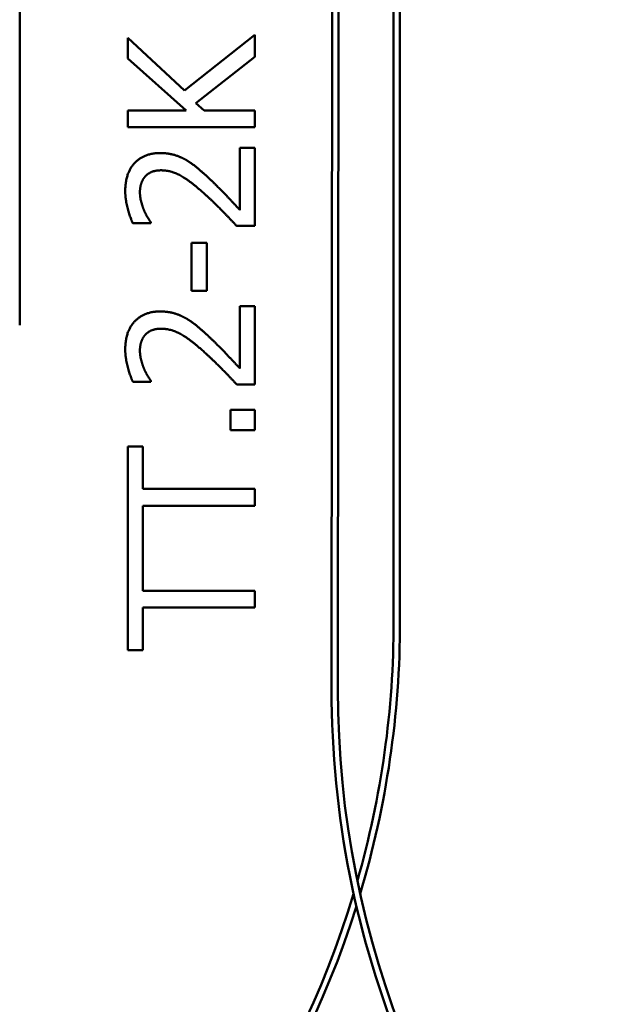
# Model space of a CAD drawing. Units: millimetres. Extents: x 4655 to 18206, y 1126 to 13639.
# Drawn here: x 9276 to 10229, y 4358 to 5912 of the extents above; entities that cross this region are included whole.
import ezdxf

# ---------------------------------------------------------------- set-up
doc = ezdxf.new("R2010")
doc.units = ezdxf.units.MM
doc.header["$LTSCALE"] = 50
doc.layers.add('Visible (ISO)', color=7, linetype='Continuous', lineweight=50)

msp = doc.modelspace()

# ---------------------------------------------------------------- linework, layer by layer
at = {"layer": 'Visible (ISO)', "color": 3, "true_color": 0x00ff00}
for p, q in [((9876.436, 6472.171), (9876.436, 4961.8)), ((9866.436, 6445.019), (9866.436, 4961.8)), ((9768.485, 4855.132), (9769.554, 5945.131)), ((9778.485, 4855.122), (9779.554, 5945.122))]:
    msp.add_line(p, q, dxfattribs=at)
at = {"layer": 'Visible (ISO)', "color": 1, "true_color": 0xff0000}
msp.add_line((9276.436, 5429.3), (9276.436, 6229.3), dxfattribs=at)
at = {"layer": 'Visible (ISO)'}
for p, q in [((9447.176, 5882.784), (9447.176, 5850.369)), ((9536.479, 5799.964), (9447.176, 5882.784)), ((9647.176, 5887.646), (9536.479, 5799.964)), ((9647.176, 5853.124), (9647.176, 5887.646)), ((9447.176, 5850.369), (9539.072, 5768.359)), ((9554.145, 5780.028), (9647.176, 5853.124)), ((9567.273, 5768.359), (9554.145, 5780.028)), ((9447.176, 5768.359), (9447.176, 5741.779)), ((9539.072, 5768.359), (9447.176, 5768.359)), ((9647.176, 5768.359), (9567.273, 5768.359)), ((9647.176, 5741.779), (9647.176, 5768.359)), ((9447.176, 5741.779), (9647.176, 5741.779)), ((9623.999, 5709.364), (9623.999, 5611.147)), ((9647.176, 5709.364), (9623.999, 5709.364)), ((9647.176, 5586.025), (9647.176, 5709.364)), ((9454.955, 5590.239), (9483.48, 5590.239)), ((9483.48, 5590.239), (9483.48, 5591.698)), ((9618.812, 5586.025), (9647.176, 5586.025)), ((9547.5, 5559.445), (9547.5, 5483.756)), ((9571.811, 5559.445), (9547.5, 5559.445)), ((9571.811, 5483.756), (9571.811, 5559.445)), ((9547.5, 5483.756), (9571.811, 5483.756)), ((9623.999, 5459.445), (9623.999, 5361.228)), ((9647.176, 5459.445), (9623.999, 5459.445)), ((9647.176, 5336.106), (9647.176, 5459.445)), ((9454.955, 5340.32), (9483.48, 5340.32)), ((9483.48, 5340.32), (9483.48, 5341.779)), ((9618.812, 5336.106), (9647.176, 5336.106)), ((9608.926, 5295.75), (9608.926, 5263.659)), ((9647.176, 5295.75), (9608.926, 5295.75)), ((9647.176, 5263.659), (9647.176, 5295.75)), ((9608.926, 5263.659), (9647.176, 5263.659)), ((9470.838, 5238.213), (9447.176, 5238.213)), ((9447.176, 5238.213), (9447.176, 4916.819)), ((9470.838, 5171.114), (9470.838, 5238.213)), ((9647.176, 5171.114), (9470.838, 5171.114)), ((9647.176, 5144.534), (9647.176, 5171.114)), ((9470.838, 5144.534), (9647.176, 5144.534)), ((9470.838, 5010.498), (9470.838, 5144.534)), ((9647.176, 5010.498), (9470.838, 5010.498)), ((9647.176, 4983.918), (9647.176, 5010.498)), ((9470.838, 4916.819), (9470.838, 4983.918)), ((9470.838, 4983.918), (9647.176, 4983.918)), ((9447.176, 4916.819), (9470.838, 4916.819))]:
    msp.add_line(p, q, dxfattribs=at)
at = {"layer": 'Visible (ISO)', "color": 3, "true_color": 0x00ff00}
for centre, radius, start, end in [((8376.436, 4961.8), 1490, 344.065723, 0), ((8376.436, 4961.8), 1500, 343.355324, 0), ((11268.484, 4853.66), 1500, 179.943774, 269.943774), ((11268.484, 4853.66), 1490, 179.943774, 269.943774), ((8376.436, 4961.8), 1490, 270, 343.25583), ((8376.436, 4961.8), 1500, 270, 342.587304)]:
    msp.add_arc(centre, radius, start, end, dxfattribs=at)
at = {"layer": 'Visible (ISO)'}
for points in [[(9497.905, 5701.098), (9472.621, 5701.098), (9442.962, 5669.494), (9442.962, 5641.455)], [(9537.937, 5690.725), (9529.509, 5695.588), (9509.736, 5701.098), (9497.905, 5701.098)], [(9572.135, 5663.983), (9563.869, 5671.763), (9546.689, 5685.863), (9537.937, 5690.725)], [(9474.242, 5663.983), (9478.294, 5668.683), (9490.936, 5673.87), (9499.364, 5673.87)], [(9499.364, 5673.87), (9515.409, 5673.87), (9545.555, 5657.176), (9570.676, 5634.323)], [(9466.138, 5639.51), (9466.138, 5646.965), (9470.19, 5659.283), (9474.242, 5663.983)], [(9623.999, 5611.147), (9615.409, 5620.385), (9585.911, 5651.341), (9572.135, 5663.983)], [(9442.962, 5641.455), (9442.962, 5628.165), (9450.903, 5598.505), (9454.955, 5590.239)], [(9472.459, 5611.147), (9469.704, 5617.792), (9466.138, 5632.378), (9466.138, 5639.51)], [(9570.676, 5634.323), (9583.156, 5622.978), (9606.333, 5599.315), (9618.812, 5586.025)], [(9483.48, 5591.698), (9481.211, 5594.939), (9474.728, 5605.474), (9472.459, 5611.147)], [(9497.905, 5451.179), (9472.621, 5451.179), (9442.962, 5419.575), (9442.962, 5391.536)], [(9537.937, 5440.806), (9529.509, 5445.669), (9509.736, 5451.179), (9497.905, 5451.179)], [(9572.135, 5414.064), (9563.869, 5421.844), (9546.689, 5435.944), (9537.937, 5440.806)], [(9474.242, 5414.064), (9478.294, 5418.764), (9490.936, 5423.951), (9499.364, 5423.951)], [(9499.364, 5423.951), (9515.409, 5423.951), (9545.555, 5407.257), (9570.676, 5384.404)], [(9466.138, 5389.591), (9466.138, 5397.046), (9470.19, 5409.364), (9474.242, 5414.064)], [(9623.999, 5361.228), (9615.409, 5370.466), (9585.911, 5401.422), (9572.135, 5414.064)], [(9442.962, 5391.536), (9442.962, 5378.246), (9450.903, 5348.586), (9454.955, 5340.32)], [(9472.459, 5361.228), (9469.704, 5367.873), (9466.138, 5382.46), (9466.138, 5389.591)], [(9570.676, 5384.404), (9583.156, 5373.059), (9606.333, 5349.396), (9618.812, 5336.106)], [(9483.48, 5341.779), (9481.211, 5345.02), (9474.728, 5355.555), (9472.459, 5361.228)]]:
    msp.add_open_spline(points, degree=2, dxfattribs=at)

doc.saveas('drawing.dxf')
